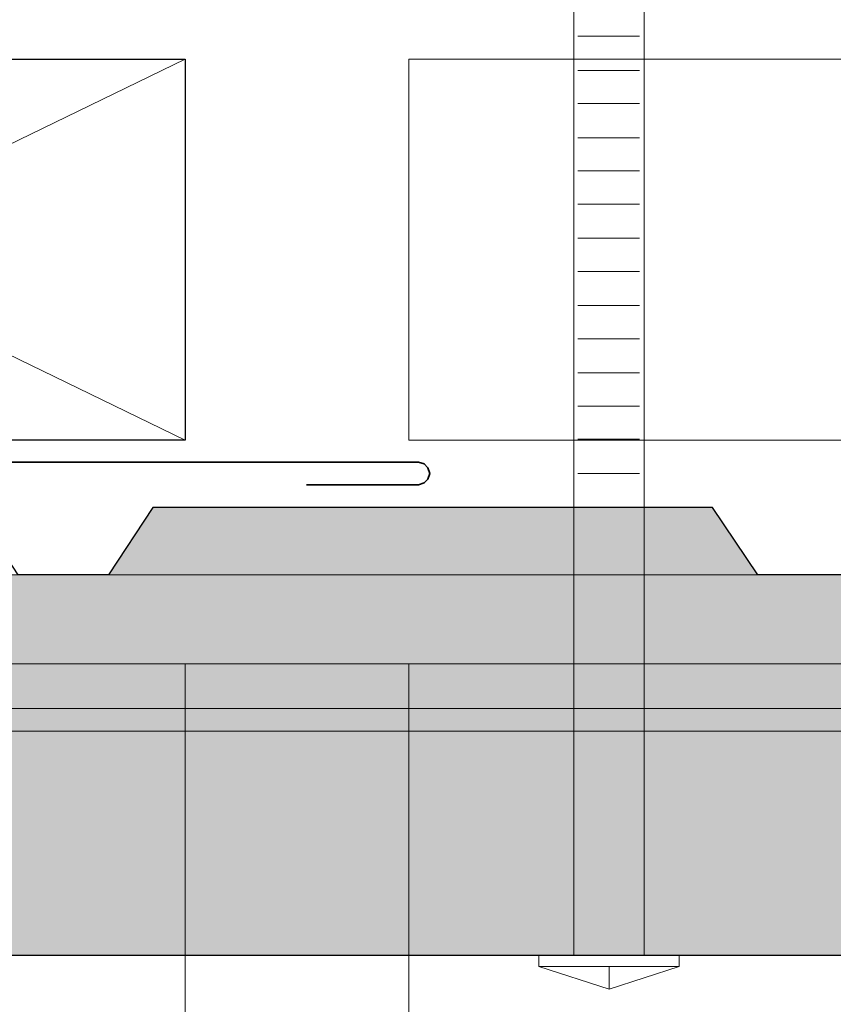
# Model space of a CAD drawing. Units: inches. Extents: x 6 to 204, y 5 to 291.
# Drawn here: x 106 to 124, y 95 to 117 of the extents above; entities that cross this region are included whole.
import ezdxf

# ---------------------------------------------------------------- set-up
doc = ezdxf.new("R2010")
doc.units = ezdxf.units.IN
doc.header["$MEASUREMENT"] = 0
doc.layers.add('Layer 1', color=7, linetype='Continuous')

msp = doc.modelspace()

# ---------------------------------------------------------------- hatches: boundary and pattern name
at = {"layer": 'Layer 1', "true_color": 0xb9b9b9}
for points in [[(108.818, 105.798), (107.823, 104.295), (122.322, 104.295)], [(108.818, 105.798), (121.306, 105.798), (122.322, 104.295)], [(89.006, 104.295), (89.006, 102.306), (145.309, 102.306)], [(89.006, 104.295), (145.309, 104.295), (145.309, 102.306)], [(89.006, 102.306), (89.006, 101.311), (137.816, 101.311)], [(89.006, 102.306), (137.816, 102.306), (137.816, 101.311)], [(78.994, 101.311), (78.994, 100.803), (137.816, 100.803)], [(78.994, 101.311), (137.816, 101.311), (137.816, 100.803)], [(78.994, 100.803), (78.994, 95.807), (128.566, 95.807)], [(78.994, 100.803), (129.815, 100.803), (128.566, 95.807)]]:
    msp.add_hatch(color=9, dxfattribs=at).paths.add_polyline_path(points)

# ---------------------------------------------------------------- linework, layer by layer
at = {"layer": 'Layer 1', "color": 7, "lineweight": 13, "true_color": 0xffffff}
for points in [[(118.216, 95.807), (118.216, 132.066)], [(119.782, 95.807), (119.782, 132.066)], [(114.533, 115.81), (155.998, 115.81)], [(114.533, 107.301), (114.533, 115.81)], [(114.533, 107.301), (131.001, 107.301)], [(120.565, 95.553), (117.433, 95.553), (118.999, 95.045), (120.565, 95.553), (120.565, 95.807)], [(117.433, 95.807), (117.433, 95.553)], [(120.565, 95.807), (117.433, 95.807)], [(118.999, 95.045), (118.999, 95.553)]]:
    msp.add_lwpolyline(points, dxfattribs=at)
at = {"layer": 'Layer 1', "color": 7, "lineweight": 35, "true_color": 0xffffff}
for points in [[(90.001, 131.558), (90.001, 106.814), (114.744, 106.814)], [(114.745, 106.306), (114.871, 106.348), (114.956, 106.433), (114.998, 106.56), (114.956, 106.687), (114.871, 106.772), (114.745, 106.814)], [(114.745, 106.306), (112.247, 106.306)]]:
    msp.add_lwpolyline(points, dxfattribs=at)
at = {"layer": 'Layer 1', "color": 7, "lineweight": 5, "true_color": 0xffffff}
for points in [[(119.676, 116.318), (118.3, 116.318)], [(109.537, 115.81), (92.033, 107.301)], [(92.033, 115.81), (109.537, 107.301)], [(119.676, 115.556), (118.3, 115.556)], [(119.676, 114.815), (118.3, 114.815)], [(119.676, 114.053), (118.3, 114.053)], [(119.676, 113.312), (118.3, 113.312)], [(119.676, 112.571), (118.3, 112.571)], [(119.676, 111.809), (118.3, 111.809)], [(119.676, 111.069), (118.3, 111.069)], [(119.676, 110.307), (118.3, 110.307)], [(119.676, 109.566), (118.3, 109.566)], [(119.676, 108.804), (118.3, 108.804)], [(119.676, 108.063), (118.3, 108.063)], [(119.676, 107.322), (118.3, 107.322)], [(119.676, 106.56), (118.3, 106.56)], [(109.537, 102.306), (109.537, 88.717)], [(114.533, 102.306), (114.533, 88.717)]]:
    msp.add_lwpolyline(points, dxfattribs=at)
at = {"layer": 'Layer 1', "color": 7, "lineweight": 25, "true_color": 0xffffff}
for points in [[(92.033, 115.81), (109.537, 115.81), (109.537, 107.301), (92.033, 107.301), (92.033, 115.81)], [(109.537, 115.81), (109.537, 115.81)], [(128.566, 95.807), (129.815, 100.803), (137.816, 100.803), (137.816, 102.306), (140.822, 102.306), (140.822, 100.803), (145.309, 100.803), (145.309, 105.798), (125.307, 105.798), (124.312, 104.295), (122.322, 104.295), (121.306, 105.798), (108.818, 105.798), (107.823, 104.295), (105.812, 104.295), (104.817, 105.798), (89.006, 105.798), (89.006, 101.311), (84.497, 101.311), (84.497, 105.798), (78.994, 105.798), (78.994, 95.807), (128.566, 95.807)]]:
    msp.add_lwpolyline(points, dxfattribs=at)
at = {"layer": 'Layer 1', "lineweight": 0}
for points in [[(108.818, 105.798), (107.823, 104.295), (122.322, 104.295)], [(108.818, 105.798), (121.306, 105.798), (122.322, 104.295)], [(89.006, 104.295), (89.006, 102.306), (145.309, 102.306)], [(89.006, 104.295), (145.309, 104.295), (145.309, 102.306)], [(89.006, 102.306), (89.006, 101.311), (137.816, 101.311)], [(89.006, 102.306), (137.816, 102.306), (137.816, 101.311)], [(78.994, 101.311), (78.994, 100.803), (137.816, 100.803)], [(78.994, 101.311), (137.816, 101.311), (137.816, 100.803)], [(78.994, 100.803), (78.994, 95.807), (128.566, 95.807)], [(78.994, 100.803), (129.815, 100.803), (128.566, 95.807)]]:
    msp.add_lwpolyline(points, dxfattribs=at)

doc.saveas('drawing.dxf')
